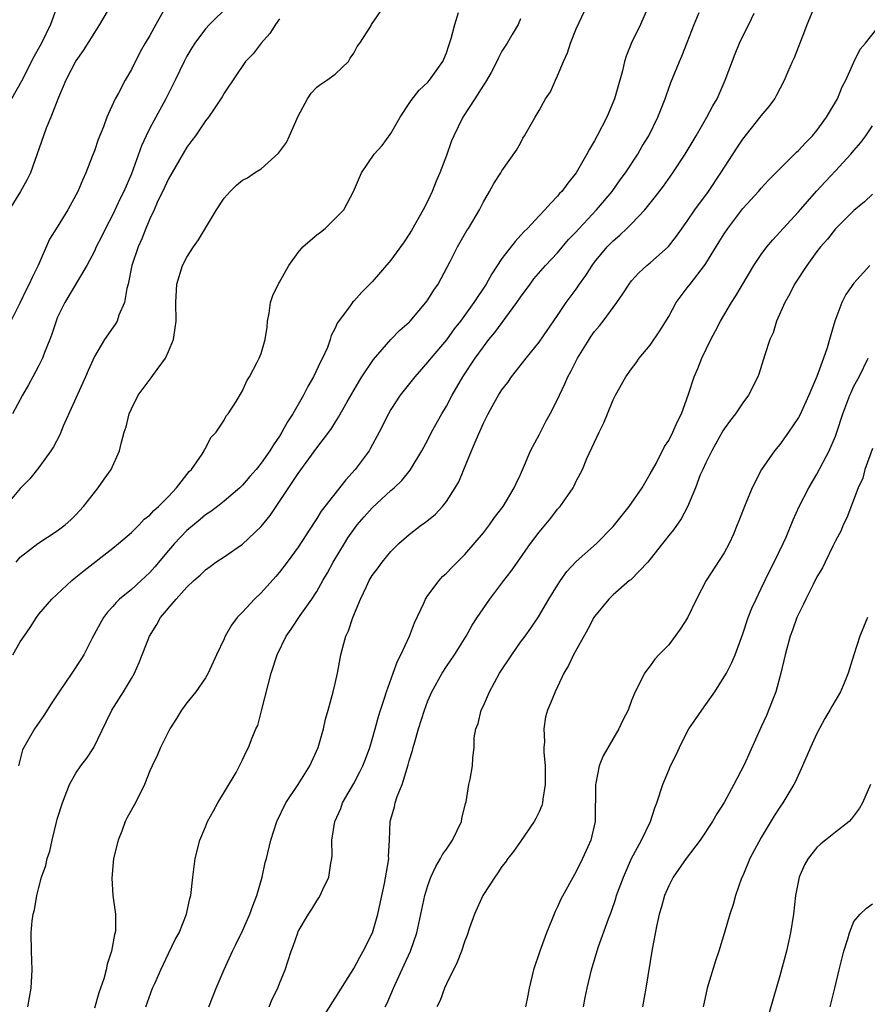
# Model space of a CAD drawing. Units: inches. Extents: x 2502000 to 2503769, y 1473000 to 1476000.
# Drawn here: x 2502101 to 2502192, y 1474561 to 1474668 of the extents above; entities that cross this region are included whole.
import ezdxf

# ---------------------------------------------------------------- set-up
doc = ezdxf.new("R2010")
doc.units = ezdxf.units.IN
doc.header["$MEASUREMENT"] = 0
doc.layers.add('LD25021473_2ft', color=26, linetype='Continuous')

msp = doc.modelspace()

# ---------------------------------------------------------------- linework, layer by layer
at = {"layer": 'LD25021473_2ft'}
for points, elevation in [([(2502116.75, 1474669), (2502115.62, 1474667), (2502115, 1474665.83), (2502114.5, 1474665), (2502113.96, 1474664.04), (2502113, 1474662.14), (2502112.34, 1474661), (2502111.6, 1474659.6), (2502111.26, 1474659), (2502110.34, 1474657), (2502109.97, 1474655.97), (2502109.41, 1474654.59), (2502109, 1474653.37), (2502108.77, 1474652.77), (2502108.07, 1474651), (2502107.74, 1474650.26), (2502107.2, 1474649), (2502107, 1474648.6), (2502106.13, 1474647), (2502105, 1474645.15), (2502104.16, 1474643.84), (2502102.94, 1474641), (2502102.29, 1474639.71), (2502101.98, 1474639), (2502101.64, 1474638.36), (2502100.95, 1474636.95), (2502100, 1474635)], 8480), ([(2502105, 1474669), (2502104.25, 1474667), (2502103.29, 1474665), (2502102.48, 1474663.52), (2502101.12, 1474660.88), (2502100.07, 1474659)], 8476), ([(2502123.43, 1474669), (2502121.42, 1474667), (2502121, 1474666.55), (2502119.85, 1474665), (2502119.52, 1474664.48), (2502119, 1474663.57), (2502118.71, 1474663), (2502117.73, 1474661), (2502116.72, 1474659), (2502115.63, 1474657), (2502115, 1474655.81), (2502114.6, 1474655), (2502114.1, 1474653.9), (2502113, 1474650.9), (2502112.17, 1474649), (2502111.79, 1474648.21), (2502111, 1474646.49), (2502110.22, 1474645), (2502109.82, 1474644.18), (2502109.21, 1474643), (2502109, 1474642.53), (2502108.17, 1474641), (2502105.8, 1474637), (2502105, 1474635.34), (2502104.86, 1474635), (2502104.4, 1474633.6), (2502104.18, 1474633), (2502103.61, 1474631.61), (2502103.39, 1474631), (2502103, 1474630.21), (2502102.35, 1474629), (2502101.89, 1474628.11), (2502101.26, 1474627), (2502100.17, 1474625)], 8482), ([(2502100.55, 1474609), (2502101, 1474609.53), (2502102.89, 1474611), (2502105, 1474612.35), (2502105.84, 1474613), (2502106.45, 1474613.55), (2502107, 1474614.1), (2502107.84, 1474615), (2502109, 1474616.51), (2502109.42, 1474617), (2502110.05, 1474617.94), (2502110.81, 1474619), (2502111.71, 1474621), (2502111.92, 1474621.92), (2502112.22, 1474623), (2502112.43, 1474623.58), (2502112.76, 1474625), (2502113, 1474625.52), (2502113.73, 1474627), (2502115.14, 1474628.86), (2502115.78, 1474629.78), (2502116.68, 1474631), (2502117, 1474631.72), (2502117.53, 1474633), (2502117.73, 1474634.27), (2502117.83, 1474635), (2502117.8, 1474637), (2502117.91, 1474639), (2502118.51, 1474641), (2502119, 1474641.91), (2502119.7, 1474643), (2502120.23, 1474643.77), (2502122.19, 1474647), (2502123, 1474648.28), (2502123.65, 1474649), (2502124.34, 1474649.66), (2502125, 1474650.19), (2502125.53, 1474650.47), (2502126.29, 1474651), (2502127, 1474651.42), (2502128.88, 1474653.12), (2502129.74, 1474654.26), (2502130.05, 1474655), (2502131, 1474657.12), (2502132.02, 1474659), (2502132.39, 1474659.61), (2502133, 1474660.23), (2502133.43, 1474660.57), (2502134.11, 1474661), (2502135, 1474661.66), (2502136.42, 1474663), (2502136.63, 1474663.37), (2502137, 1474663.92), (2502137.36, 1474664.64), (2502137.66, 1474665), (2502138.84, 1474666.84), (2502138.93, 1474667), (2502140.29, 1474669)], 8486), ([(2502101.82, 1474561), (2502102.19, 1474563), (2502102.29, 1474565), (2502102.21, 1474567), (2502102.17, 1474569), (2502102.29, 1474570.29), (2502102.4, 1474571), (2502102.53, 1474571.47), (2502102.79, 1474573), (2502103, 1474573.89), (2502103.29, 1474575), (2502103.75, 1474576.25), (2502103.9, 1474577), (2502104.2, 1474577.8), (2502104.45, 1474579), (2502104.91, 1474580.91), (2502105, 1474581.25), (2502105.55, 1474583), (2502106.33, 1474585), (2502107, 1474586.22), (2502107.54, 1474587), (2502108.17, 1474587.83), (2502108.95, 1474589), (2502110.26, 1474591.74), (2502110.9, 1474593), (2502112.14, 1474595), (2502113, 1474596.43), (2502113.32, 1474597), (2502113.85, 1474598.15), (2502114.94, 1474601), (2502115.75, 1474602.25), (2502116.14, 1474603), (2502117.84, 1474605), (2502119, 1474606.3), (2502119.75, 1474607), (2502120.42, 1474607.58), (2502121, 1474608.17), (2502121.49, 1474608.51), (2502122.13, 1474609), (2502123, 1474609.57), (2502125, 1474610.94), (2502127, 1474612.83), (2502127.98, 1474614.02), (2502131, 1474618.56), (2502133, 1474621.33), (2502134.3, 1474623), (2502134.59, 1474623.41), (2502135, 1474624.07), (2502135.37, 1474624.63), (2502136.28, 1474626.28), (2502137.54, 1474628.46), (2502137.88, 1474629), (2502139.13, 1474630.87), (2502140.99, 1474633.01), (2502141.98, 1474634.02), (2502143, 1474634.9), (2502143.1, 1474635), (2502144.8, 1474637), (2502145, 1474637.28), (2502145.65, 1474638.35), (2502146.1, 1474639), (2502147.42, 1474641.42), (2502148.21, 1474643), (2502148.49, 1474643.51), (2502149.22, 1474644.78), (2502149.4, 1474645), (2502150.59, 1474647), (2502151, 1474647.88), (2502151.67, 1474649), (2502152.14, 1474649.86), (2502152.87, 1474651), (2502153, 1474651.23), (2502154.56, 1474653.44), (2502155, 1474654.21), (2502155.27, 1474654.73), (2502155.45, 1474655), (2502156.57, 1474657), (2502157, 1474657.71), (2502157.7, 1474659), (2502158.25, 1474659.75), (2502158.77, 1474661), (2502159, 1474661.45), (2502159.63, 1474663), (2502160.07, 1474663.93), (2502160.4, 1474665), (2502161, 1474666.52), (2502162.16, 1474669)], 8492), ([(2502168.81, 1474669), (2502167.94, 1474667), (2502166.99, 1474665.01), (2502166.42, 1474663.58), (2502166.24, 1474663), (2502166, 1474662), (2502165.16, 1474659), (2502164.31, 1474657), (2502163.29, 1474655), (2502163, 1474654.46), (2502162.46, 1474653.54), (2502162.18, 1474653), (2502161, 1474651), (2502160.11, 1474649.89), (2502159.46, 1474649), (2502159.23, 1474648.77), (2502159, 1474648.48), (2502158.26, 1474647.74), (2502157.63, 1474647), (2502157, 1474646.34), (2502155.75, 1474645), (2502155.37, 1474644.63), (2502154.41, 1474643.59), (2502153, 1474641.75), (2502151.89, 1474640.11), (2502151.29, 1474639), (2502149.98, 1474637), (2502148.53, 1474635), (2502147.85, 1474634.15), (2502147, 1474632.99), (2502145.31, 1474631), (2502145, 1474630.6), (2502143.58, 1474629), (2502142.02, 1474627), (2502141, 1474625.45), (2502140.74, 1474625), (2502139.76, 1474623), (2502138.79, 1474621.21), (2502138.66, 1474621), (2502137.16, 1474619), (2502136.13, 1474617.87), (2502133.5, 1474614.5), (2502133, 1474613.7), (2502132.72, 1474613.28), (2502131, 1474610.61), (2502129.82, 1474609), (2502129, 1474607.9), (2502128.59, 1474607.42), (2502127, 1474605.69), (2502126.28, 1474605), (2502125, 1474603.6), (2502124.42, 1474603), (2502123.8, 1474602.2), (2502123.12, 1474601), (2502123, 1474600.71), (2502122.2, 1474599), (2502121.3, 1474597), (2502121, 1474596.51), (2502119.94, 1474595), (2502119, 1474593.8), (2502118.41, 1474593), (2502117.88, 1474592.12), (2502117.15, 1474591), (2502116.15, 1474589), (2502115.81, 1474588.19), (2502115.24, 1474587), (2502115, 1474586.46), (2502114.42, 1474585), (2502113.43, 1474583), (2502112.55, 1474581.44), (2502112.34, 1474581), (2502111.95, 1474579.95), (2502111.56, 1474579), (2502111.07, 1474577), (2502110.88, 1474574.88), (2502111, 1474573), (2502111.29, 1474571), (2502111.29, 1474569.29), (2502111.26, 1474569), (2502111.19, 1474568.81), (2502110.86, 1474567), (2502110.38, 1474565.62), (2502110.28, 1474565), (2502110.02, 1474564.02), (2502109.49, 1474562.51), (2502109, 1474560.86)], 8494), ([(2502127.86, 1474561), (2502128.19, 1474561.81), (2502128.82, 1474563), (2502129, 1474563.5), (2502129.6, 1474565), (2502130.23, 1474567), (2502130.45, 1474567.55), (2502130.95, 1474569), (2502131, 1474569.11), (2502132.11, 1474571), (2502132.46, 1474571.54), (2502133, 1474572.42), (2502133.24, 1474572.76), (2502133.38, 1474573), (2502133.67, 1474573.67), (2502134.31, 1474575), (2502134.51, 1474576.51), (2502134.62, 1474577), (2502134.66, 1474577.34), (2502134.64, 1474579), (2502134.96, 1474581), (2502135.59, 1474582.41), (2502135.8, 1474583), (2502137, 1474585.11), (2502137.66, 1474586.34), (2502137.97, 1474587), (2502138.27, 1474587.73), (2502138.75, 1474589), (2502139, 1474589.83), (2502139.33, 1474591), (2502139.68, 1474592.32), (2502139.88, 1474593), (2502140.32, 1474594.32), (2502140.52, 1474595), (2502141.27, 1474597), (2502141.71, 1474598.29), (2502142.08, 1474599), (2502143.02, 1474601), (2502143.57, 1474602.43), (2502144.56, 1474604.56), (2502144.75, 1474605), (2502145, 1474605.39), (2502146.21, 1474607), (2502146.58, 1474607.42), (2502147, 1474607.8), (2502147.59, 1474608.41), (2502149, 1474609.82), (2502151, 1474612.15), (2502151.67, 1474613), (2502152.21, 1474613.79), (2502153.12, 1474615), (2502154.31, 1474617), (2502154.52, 1474617.48), (2502155, 1474618.46), (2502155.45, 1474619.45), (2502156.09, 1474621), (2502157, 1474622.72), (2502157.77, 1474624.23), (2502158.21, 1474625), (2502159, 1474626.53), (2502159.21, 1474627), (2502159.79, 1474628.21), (2502160.11, 1474629), (2502160.44, 1474629.56), (2502161.14, 1474631), (2502162.4, 1474633), (2502162.64, 1474633.36), (2502163, 1474633.86), (2502163.52, 1474634.48), (2502163.92, 1474635), (2502165.39, 1474637), (2502166.06, 1474637.94), (2502166.74, 1474639), (2502167, 1474639.33), (2502167.79, 1474640.21), (2502168.65, 1474641), (2502169, 1474641.29), (2502170.97, 1474643.03), (2502171.85, 1474644.15), (2502173, 1474645.78), (2502173.83, 1474647), (2502175.29, 1474649), (2502176.64, 1474651), (2502178.35, 1474653.65), (2502179, 1474654.63), (2502180.89, 1474657), (2502181, 1474657.16), (2502181.83, 1474658.17), (2502182.45, 1474659), (2502182.65, 1474659.35), (2502183.51, 1474661), (2502183.86, 1474661.86), (2502184.36, 1474663), (2502184.57, 1474663.43), (2502185.69, 1474666.31), (2502185.93, 1474667), (2502186.77, 1474669)], 8500), ([(2502110.4, 1474668.4), (2502109.57, 1474667), (2502109, 1474666.15), (2502107.8, 1474664.2), (2502107, 1474663.09), (2502105.92, 1474661), (2502105.12, 1474659.12), (2502104.31, 1474657), (2502103.81, 1474655.81), (2502103.5, 1474655), (2502102.09, 1474651), (2502101.74, 1474650.26), (2502101.02, 1474649), (2502099.81, 1474647)], 8478), ([(2502100.19, 1474599), (2502101, 1474600.37), (2502101.41, 1474601), (2502102.08, 1474601.92), (2502102.74, 1474603), (2502103, 1474603.36), (2502104.4, 1474605), (2502106.55, 1474607), (2502107, 1474607.35), (2502107.9, 1474608.1), (2502111, 1474610.51), (2502111.61, 1474611), (2502113, 1474612.19), (2502113.82, 1474613), (2502114.39, 1474613.61), (2502115, 1474614.07), (2502115.43, 1474614.57), (2502115.94, 1474615), (2502117, 1474616.07), (2502117.87, 1474617), (2502119.24, 1474618.75), (2502119.48, 1474619), (2502120.64, 1474620.64), (2502120.87, 1474621), (2502120.89, 1474621.11), (2502121, 1474621.26), (2502121.58, 1474622.42), (2502122.14, 1474623), (2502123, 1474624.31), (2502123.24, 1474624.76), (2502123.45, 1474625), (2502124.31, 1474626.31), (2502125, 1474627.48), (2502125.45, 1474628.55), (2502125.74, 1474629), (2502126.57, 1474630.57), (2502126.78, 1474631), (2502127, 1474631.5), (2502127.44, 1474633), (2502127.64, 1474634.36), (2502127.69, 1474635), (2502127.86, 1474635.86), (2502128.02, 1474637), (2502128.25, 1474637.75), (2502128.92, 1474639.08), (2502129, 1474639.2), (2502129.99, 1474641), (2502131, 1474642.41), (2502131.51, 1474643), (2502132.3, 1474643.7), (2502133, 1474644.3), (2502133.42, 1474644.58), (2502133.9, 1474645), (2502135.92, 1474647), (2502136.96, 1474649), (2502137.84, 1474651), (2502139.19, 1474653), (2502140.07, 1474653.93), (2502141, 1474655.23), (2502142.01, 1474657), (2502143, 1474658.49), (2502143.19, 1474658.81), (2502144.07, 1474659.93), (2502145, 1474660.79), (2502145.17, 1474661), (2502146.6, 1474663), (2502146.74, 1474663.26), (2502147, 1474663.94), (2502147.27, 1474664.73), (2502147.5, 1474665.5), (2502147.9, 1474667), (2502148.31, 1474668.31)], 8488), ([(2502114.54, 1474561), (2502115.28, 1474563), (2502115.51, 1474563.51), (2502116.17, 1474565), (2502117, 1474566.74), (2502117.74, 1474568.26), (2502118.15, 1474569), (2502118.94, 1474571), (2502119.3, 1474572.7), (2502119.4, 1474573), (2502119.62, 1474575), (2502119.88, 1474577), (2502120.37, 1474579), (2502121, 1474580.44), (2502121.23, 1474581), (2502121.85, 1474582.15), (2502122.34, 1474583), (2502124.29, 1474586.29), (2502124.67, 1474587), (2502125, 1474587.67), (2502125.41, 1474588.59), (2502125.65, 1474589), (2502126.04, 1474590.04), (2502126.44, 1474591), (2502126.63, 1474591.37), (2502127.06, 1474592.94), (2502127.75, 1474595.75), (2502128.08, 1474597), (2502128.75, 1474599), (2502129.72, 1474601), (2502130.26, 1474601.74), (2502131.23, 1474603.23), (2502132.48, 1474605), (2502133, 1474605.81), (2502133.65, 1474607), (2502134.15, 1474607.85), (2502134.77, 1474609), (2502135.99, 1474611), (2502136.38, 1474611.62), (2502137, 1474612.5), (2502137.38, 1474613), (2502138.12, 1474613.88), (2502139, 1474614.85), (2502141, 1474616.7), (2502141.35, 1474617), (2502142.19, 1474617.81), (2502143.1, 1474618.9), (2502144.36, 1474621), (2502145, 1474622.19), (2502145.41, 1474623), (2502146.51, 1474625), (2502147, 1474625.82), (2502147.62, 1474627), (2502148.79, 1474629), (2502150.12, 1474631), (2502151, 1474632.21), (2502151.6, 1474633), (2502152.24, 1474633.76), (2502154.61, 1474637), (2502155, 1474637.59), (2502156.03, 1474639), (2502156.45, 1474639.55), (2502157.71, 1474641), (2502159, 1474642.37), (2502160.2, 1474643.8), (2502161, 1474644.63), (2502161.33, 1474645), (2502163.21, 1474647), (2502164.88, 1474649), (2502165.76, 1474650.24), (2502166.32, 1474651), (2502167.66, 1474653), (2502168.14, 1474653.86), (2502168.84, 1474655), (2502169.81, 1474657), (2502170.62, 1474659), (2502170.71, 1474659.29), (2502171.24, 1474660.76), (2502172.15, 1474663), (2502172.41, 1474663.59), (2502173, 1474665.06), (2502173.75, 1474667), (2502174.29, 1474668.29)], 8496), ([(2502121.35, 1474561), (2502122.15, 1474563), (2502123.03, 1474565.03), (2502123.91, 1474567), (2502124.28, 1474567.72), (2502125, 1474569.19), (2502125.8, 1474571), (2502126.09, 1474571.91), (2502126.53, 1474573), (2502127.11, 1474575), (2502127.44, 1474576.56), (2502127.58, 1474577), (2502128.04, 1474579), (2502128.69, 1474581), (2502129.68, 1474583), (2502130.99, 1474584.99), (2502132.27, 1474587), (2502133.17, 1474589), (2502133.73, 1474591), (2502133.95, 1474592.05), (2502134.23, 1474593), (2502134.79, 1474595), (2502135, 1474595.89), (2502135.24, 1474597), (2502135.61, 1474599), (2502135.82, 1474599.82), (2502136.16, 1474601), (2502136.44, 1474601.56), (2502136.91, 1474603), (2502137.74, 1474605), (2502138.37, 1474606.37), (2502138.68, 1474607), (2502139, 1474607.55), (2502139.62, 1474608.38), (2502140.06, 1474609), (2502141, 1474610.14), (2502141.85, 1474611), (2502143, 1474611.97), (2502144.32, 1474613), (2502144.72, 1474613.28), (2502145.82, 1474614.18), (2502146.58, 1474615), (2502147, 1474615.52), (2502147.96, 1474617), (2502148.34, 1474617.67), (2502148.87, 1474619), (2502149.72, 1474621), (2502150.2, 1474622.2), (2502151, 1474623.97), (2502151.52, 1474625), (2502152.17, 1474626.17), (2502152.64, 1474627), (2502153, 1474627.57), (2502153.62, 1474628.38), (2502154.02, 1474629), (2502155.6, 1474631), (2502157, 1474632.73), (2502159, 1474635.61), (2502159.93, 1474637), (2502161, 1474638.46), (2502161.37, 1474639), (2502162.07, 1474639.93), (2502162.74, 1474641), (2502163, 1474641.34), (2502164.36, 1474643), (2502165, 1474643.65), (2502165.73, 1474644.27), (2502166.49, 1474645), (2502167, 1474645.51), (2502168.42, 1474647), (2502169.57, 1474648.43), (2502170.43, 1474649.57), (2502171.46, 1474651), (2502172.78, 1474653), (2502173.97, 1474655), (2502175.13, 1474657), (2502175.78, 1474658.22), (2502176.22, 1474659), (2502177.1, 1474661), (2502178.16, 1474663.84), (2502178.64, 1474665), (2502179, 1474665.74), (2502179.64, 1474667), (2502180.23, 1474668.23)], 8498), ([(2502129, 1474667.6), (2502128.56, 1474667), (2502127.95, 1474666.05), (2502126.99, 1474665), (2502126.16, 1474663.84), (2502125.32, 1474663), (2502123, 1474659.61), (2502122.8, 1474659.2), (2502121.92, 1474657.92), (2502121.33, 1474657), (2502121, 1474656.61), (2502119.91, 1474655), (2502119.53, 1474654.47), (2502119, 1474653.75), (2502117, 1474650.35), (2502116.58, 1474649.42), (2502115.79, 1474647.79), (2502115.46, 1474647), (2502115, 1474646.03), (2502114.57, 1474645), (2502114.13, 1474643.87), (2502113.73, 1474643), (2502113.06, 1474641), (2502112.66, 1474639), (2502112.5, 1474638.5), (2502112.26, 1474637), (2502111.65, 1474635.65), (2502111.45, 1474635), (2502111.29, 1474634.71), (2502110.11, 1474633), (2502109, 1474631.19), (2502108.33, 1474629.67), (2502108.05, 1474629), (2502107.72, 1474628.28), (2502105.65, 1474623.65), (2502105.27, 1474622.73), (2502104.58, 1474621.42), (2502104.3, 1474621), (2502103, 1474619.21), (2502102.02, 1474617.98), (2502101, 1474616.93), (2502099.36, 1474615)], 8484), ([(2502155, 1474667.63), (2502154.76, 1474667), (2502154.09, 1474665.91), (2502153.58, 1474665), (2502153.33, 1474664.67), (2502153, 1474664.11), (2502152.61, 1474663.39), (2502152.46, 1474663), (2502151.83, 1474661.83), (2502151.23, 1474660.77), (2502151, 1474660.45), (2502150.09, 1474659), (2502148.79, 1474657), (2502147.79, 1474655), (2502147.56, 1474654.44), (2502147, 1474652.86), (2502146.29, 1474651), (2502145.9, 1474650.1), (2502145.48, 1474649), (2502145, 1474647.99), (2502144.49, 1474647), (2502143.24, 1474644.76), (2502143, 1474644.38), (2502142.45, 1474643.55), (2502141, 1474641.58), (2502139, 1474639.22), (2502137.87, 1474638.13), (2502137, 1474637.14), (2502136.92, 1474637.08), (2502136.54, 1474636.54), (2502135.21, 1474634.79), (2502135, 1474634.25), (2502134.56, 1474633.44), (2502134.47, 1474633), (2502134.16, 1474632.16), (2502133.63, 1474631), (2502133.4, 1474630.6), (2502132.66, 1474629), (2502132.05, 1474627.95), (2502131.57, 1474627), (2502130.41, 1474625), (2502129.86, 1474624.14), (2502129.25, 1474623), (2502129, 1474622.59), (2502128.34, 1474621.66), (2502127.95, 1474621), (2502127, 1474619.65), (2502126.45, 1474619), (2502125.77, 1474618.23), (2502125, 1474617.28), (2502124.7, 1474617), (2502123, 1474615.56), (2502122.3, 1474615), (2502121.56, 1474614.44), (2502121, 1474614.09), (2502120.42, 1474613.58), (2502119, 1474612.41), (2502117.64, 1474611), (2502117, 1474610.26), (2502115.53, 1474608.47), (2502115, 1474607.88), (2502114.07, 1474607), (2502113, 1474606.03), (2502111.73, 1474605), (2502111.36, 1474604.64), (2502111, 1474604.21), (2502110.41, 1474603.59), (2502109.98, 1474603), (2502109.62, 1474602.38), (2502108.78, 1474600.78), (2502107.86, 1474599), (2502107.53, 1474598.47), (2502106.57, 1474597), (2502105.19, 1474595), (2502104.32, 1474593.68), (2502103.55, 1474592.45), (2502102.52, 1474591), (2502101.37, 1474589), (2502101.26, 1474588.74), (2502100.8, 1474587)], 8490), ([(2502133.12, 1474559), (2502135, 1474561.95), (2502137, 1474565.14), (2502137.65, 1474566.35), (2502138.03, 1474567), (2502139.02, 1474569), (2502139.6, 1474571), (2502140.32, 1474574.32), (2502140.75, 1474576.75), (2502140.78, 1474577), (2502140.77, 1474577.23), (2502140.85, 1474579), (2502140.93, 1474581), (2502141, 1474581.26), (2502141.41, 1474582.59), (2502141.48, 1474583), (2502141.68, 1474583.68), (2502142.22, 1474585), (2502142.76, 1474586.76), (2502142.89, 1474587.11), (2502143, 1474587.53), (2502143.34, 1474588.66), (2502143.42, 1474589), (2502143.58, 1474589.58), (2502143.99, 1474591), (2502144.63, 1474593), (2502145, 1474594.01), (2502145.43, 1474595), (2502146.53, 1474597), (2502147, 1474597.74), (2502147.88, 1474599), (2502149.12, 1474601), (2502149.8, 1474602.2), (2502150.32, 1474603), (2502151.7, 1474605), (2502153.21, 1474607), (2502153.99, 1474608.01), (2502154.67, 1474609), (2502156.08, 1474611), (2502157, 1474612.21), (2502158.26, 1474613.74), (2502159, 1474614.69), (2502159.29, 1474615), (2502160.67, 1474617), (2502160.78, 1474617.22), (2502161, 1474617.72), (2502161.68, 1474619), (2502162.16, 1474620.16), (2502163.49, 1474623), (2502163.99, 1474624.01), (2502164.4, 1474625), (2502165, 1474626.5), (2502165.27, 1474627), (2502166.39, 1474629), (2502167, 1474629.86), (2502167.49, 1474630.51), (2502167.82, 1474631), (2502169, 1474632.39), (2502170.06, 1474633.94), (2502171, 1474635.5), (2502171.82, 1474637), (2502173, 1474638.58), (2502173.3, 1474639), (2502174.85, 1474641), (2502175, 1474641.22), (2502176.46, 1474643.54), (2502177, 1474644.43), (2502177.37, 1474645), (2502179, 1474647.16), (2502180.69, 1474649), (2502181, 1474649.36), (2502181.79, 1474650.21), (2502183, 1474651.44), (2502184.79, 1474653.21), (2502185, 1474653.4), (2502185.77, 1474654.23), (2502186.53, 1474655), (2502187, 1474655.57), (2502188.05, 1474657), (2502189.21, 1474659), (2502189.74, 1474660.26), (2502190.12, 1474661), (2502191, 1474662.94), (2502191.67, 1474664.33), (2502192.26, 1474665), (2502193.47, 1474666.53)], 8502), ([(2502140.41, 1474561), (2502140.6, 1474561.4), (2502141.29, 1474563), (2502142.46, 1474565.54), (2502143.11, 1474567), (2502143.81, 1474569), (2502144.26, 1474571), (2502144.67, 1474573), (2502145, 1474574.09), (2502145.33, 1474575), (2502145.87, 1474576.13), (2502146.37, 1474577), (2502146.58, 1474577.42), (2502147, 1474578.01), (2502147.67, 1474579), (2502148.63, 1474581), (2502148.67, 1474581.33), (2502149.06, 1474582.94), (2502149.12, 1474583.12), (2502149.42, 1474585), (2502149.57, 1474585.57), (2502149.83, 1474587), (2502149.85, 1474587.86), (2502150.01, 1474589), (2502150.01, 1474590.01), (2502150.19, 1474591), (2502150.43, 1474591.57), (2502150.76, 1474593), (2502151, 1474593.47), (2502151.66, 1474595), (2502152.74, 1474597), (2502154.05, 1474599), (2502155, 1474600.34), (2502155.51, 1474601), (2502156.13, 1474601.87), (2502156.93, 1474603.07), (2502158.07, 1474605), (2502159, 1474606.5), (2502159.32, 1474607), (2502160.02, 1474607.98), (2502161, 1474609.05), (2502163.21, 1474611), (2502165, 1474612.84), (2502166.72, 1474615), (2502168.12, 1474617), (2502169, 1474618.5), (2502169.64, 1474619.64), (2502170.55, 1474621.45), (2502171, 1474622.13), (2502171.45, 1474623), (2502171.92, 1474624.08), (2502172.38, 1474625), (2502173.12, 1474627.12), (2502173.74, 1474629), (2502174.13, 1474629.87), (2502174.57, 1474631), (2502175.55, 1474633), (2502176.06, 1474633.94), (2502176.6, 1474635), (2502177.79, 1474637), (2502178.26, 1474637.74), (2502180.2, 1474641), (2502181, 1474642.18), (2502181.61, 1474643), (2502182.23, 1474643.77), (2502183, 1474644.58), (2502183.35, 1474645), (2502185, 1474646.79), (2502186.97, 1474649.03), (2502187.93, 1474650.07), (2502189, 1474651.2), (2502190.67, 1474653), (2502191, 1474653.4), (2502191.74, 1474654.26), (2502192.29, 1474655), (2502193, 1474656.06)], 8504), ([(2502193, 1474648.7), (2502192.12, 1474647.88), (2502191, 1474646.93), (2502189, 1474644.94), (2502188.15, 1474643.85), (2502187.39, 1474643), (2502187, 1474642.5), (2502185.91, 1474641), (2502185.56, 1474640.44), (2502185, 1474639.63), (2502184.59, 1474639), (2502184.07, 1474637.93), (2502183.52, 1474637), (2502182.65, 1474635), (2502182.26, 1474633.74), (2502181.91, 1474633), (2502181.37, 1474631.37), (2502180.72, 1474629.28), (2502180.62, 1474629), (2502179.62, 1474627), (2502179, 1474626.18), (2502178.22, 1474625), (2502177.68, 1474624.32), (2502177, 1474623.36), (2502176.86, 1474623.14), (2502175.65, 1474621), (2502175, 1474619.7), (2502174.67, 1474619), (2502174.41, 1474618.41), (2502173.88, 1474617), (2502173.04, 1474614.96), (2502172.35, 1474613.65), (2502171.51, 1474612.49), (2502171, 1474611.86), (2502170.63, 1474611.37), (2502170.32, 1474611), (2502169, 1474609.3), (2502168.74, 1474609), (2502166.91, 1474607.09), (2502166.78, 1474607), (2502165, 1474605.47), (2502164.52, 1474605), (2502163, 1474603.11), (2502162.93, 1474603), (2502162.26, 1474601.74), (2502160.72, 1474599), (2502160.18, 1474597.82), (2502159.67, 1474597), (2502159, 1474595.52), (2502158.73, 1474595), (2502158.23, 1474593.77), (2502157.93, 1474593), (2502157.71, 1474592.29), (2502157.52, 1474591), (2502157.58, 1474589.58), (2502157.51, 1474589), (2502157.51, 1474588.49), (2502157.65, 1474587), (2502157.68, 1474585), (2502157.41, 1474583.41), (2502157.36, 1474583), (2502157.29, 1474582.71), (2502157, 1474582.04), (2502156.66, 1474581.34), (2502156.46, 1474581), (2502155, 1474578.83), (2502154.24, 1474577.76), (2502153.65, 1474577), (2502153.38, 1474576.62), (2502153, 1474576.13), (2502152.55, 1474575.45), (2502152.22, 1474575), (2502150.93, 1474573), (2502150.05, 1474571), (2502149.51, 1474569.51), (2502149.26, 1474568.74), (2502149, 1474568.13), (2502148.63, 1474567), (2502148.18, 1474565.82), (2502147, 1474563.47), (2502146.79, 1474563), (2502146.32, 1474561.68), (2502145.98, 1474561)], 8506), ([(2502192.72, 1474641), (2502191, 1474639.09), (2502190.12, 1474637.88), (2502189.68, 1474637), (2502188.95, 1474635), (2502188.49, 1474633.51), (2502188.37, 1474633), (2502188.1, 1474632.1), (2502187.72, 1474631), (2502187, 1474629.02), (2502186.14, 1474627), (2502185.15, 1474624.85), (2502185, 1474624.58), (2502183.94, 1474623), (2502183, 1474621.69), (2502182.42, 1474621), (2502181.02, 1474618.98), (2502180, 1474617), (2502179.34, 1474615.34), (2502179.19, 1474615), (2502178.56, 1474613.44), (2502178.4, 1474613), (2502177.99, 1474612.01), (2502177.53, 1474611), (2502177, 1474609.99), (2502175.05, 1474607), (2502173.99, 1474605), (2502173.03, 1474602.97), (2502172.25, 1474601.75), (2502171, 1474600.05), (2502169.94, 1474599), (2502169.5, 1474598.5), (2502169, 1474597.8), (2502168.38, 1474597), (2502167.81, 1474595.81), (2502167.38, 1474595), (2502167, 1474594.05), (2502166.61, 1474593), (2502166.06, 1474591.94), (2502165.61, 1474591), (2502163.92, 1474588.08), (2502163.51, 1474587), (2502163.12, 1474585.12), (2502163.09, 1474585), (2502163.1, 1474583.1), (2502163.08, 1474582.92), (2502163.08, 1474581), (2502162.59, 1474579), (2502162.28, 1474578.28), (2502161.68, 1474577), (2502161, 1474575.61), (2502159.37, 1474572.63), (2502159, 1474571.78), (2502158.73, 1474571.27), (2502158.38, 1474570.38), (2502157.8, 1474569), (2502157.09, 1474567), (2502156.42, 1474565), (2502155.94, 1474563), (2502155.79, 1474562.21), (2502155.53, 1474561)], 8508), ([(2502161.82, 1474561), (2502161.99, 1474562.01), (2502162.19, 1474563), (2502162.65, 1474565), (2502163.39, 1474567.39), (2502164.49, 1474570.49), (2502164.78, 1474571.22), (2502165.3, 1474572.7), (2502165.38, 1474573), (2502166.12, 1474575), (2502166.99, 1474577.01), (2502168.07, 1474579), (2502169.02, 1474581), (2502169.52, 1474582.48), (2502169.72, 1474583), (2502170.37, 1474585), (2502170.56, 1474585.44), (2502171, 1474586.53), (2502171.21, 1474587), (2502171.81, 1474588.19), (2502172.16, 1474589), (2502173, 1474590.68), (2502173.18, 1474591), (2502173.94, 1474592.06), (2502174.56, 1474593), (2502175, 1474593.64), (2502175.98, 1474595), (2502177, 1474596.6), (2502177.23, 1474597), (2502177.83, 1474598.17), (2502178.16, 1474599), (2502179, 1474601.26), (2502179.58, 1474603), (2502179.98, 1474604.02), (2502180.43, 1474605), (2502181, 1474606.15), (2502181.91, 1474608.09), (2502182.4, 1474609), (2502183.36, 1474611), (2502183.67, 1474611.67), (2502184.45, 1474613.55), (2502185.1, 1474615), (2502186.11, 1474617), (2502187, 1474618.47), (2502188.32, 1474621), (2502189, 1474622.59), (2502189.16, 1474623), (2502189.81, 1474625), (2502190.56, 1474627), (2502190.69, 1474627.31), (2502191, 1474627.96), (2502191.55, 1474629), (2502192.52, 1474631)], 8510), ([(2502193, 1474621.25), (2502192.19, 1474619), (2502191.94, 1474618.06), (2502191.46, 1474617), (2502190.23, 1474613.77), (2502189.85, 1474613), (2502189.61, 1474612.4), (2502189, 1474611.29), (2502188.71, 1474610.71), (2502187.89, 1474609), (2502187.62, 1474608.38), (2502187, 1474607.39), (2502186.58, 1474606.58), (2502185.8, 1474605), (2502185.56, 1474604.44), (2502185, 1474603.39), (2502184.83, 1474603), (2502184.35, 1474601.65), (2502184.1, 1474601), (2502183.56, 1474599), (2502183.11, 1474597), (2502182.56, 1474595), (2502182.26, 1474594.26), (2502181.56, 1474592.44), (2502181, 1474591.2), (2502179.13, 1474587.13), (2502178.03, 1474585), (2502177, 1474583.06), (2502176.19, 1474581.81), (2502175.73, 1474581), (2502174.39, 1474579), (2502172.9, 1474577), (2502171.49, 1474575), (2502171, 1474574.06), (2502170.53, 1474573), (2502170.21, 1474571.79), (2502169.98, 1474571), (2502169.68, 1474569.68), (2502169.23, 1474567.23), (2502168.53, 1474563), (2502168.18, 1474561)], 8512), ([(2502192.46, 1474603), (2502192.02, 1474601.98), (2502191.62, 1474601), (2502191, 1474598.98), (2502190.51, 1474597.49), (2502190.37, 1474597), (2502189.93, 1474595.93), (2502189.53, 1474595), (2502188.6, 1474593.4), (2502188.41, 1474593), (2502187.87, 1474592.13), (2502187, 1474590.48), (2502186.32, 1474589), (2502185.46, 1474587), (2502184.68, 1474585.32), (2502184.51, 1474585), (2502183.31, 1474583), (2502183, 1474582.55), (2502182.4, 1474581.6), (2502181, 1474579.26), (2502179.76, 1474577), (2502179, 1474575.15), (2502178.87, 1474574.87), (2502178.21, 1474573), (2502177.95, 1474572.05), (2502177.6, 1474571), (2502177.03, 1474569.03), (2502176.41, 1474567), (2502176.05, 1474565.95), (2502175.16, 1474563), (2502175, 1474562.33), (2502174.73, 1474561)], 8514), ([(2502192.8, 1474585), (2502191.92, 1474583), (2502191.58, 1474582.42), (2502190.73, 1474581.27), (2502190.47, 1474581), (2502189, 1474579.86), (2502187.93, 1474579), (2502187.41, 1474578.59), (2502187, 1474578.2), (2502186.05, 1474577), (2502185.67, 1474576.33), (2502185.09, 1474575), (2502184.7, 1474573), (2502184.47, 1474571), (2502184.16, 1474569), (2502183.72, 1474567), (2502183, 1474564.34), (2502181.62, 1474559.62)], 8516), ([(2502188.42, 1474561), (2502188.93, 1474563), (2502189.41, 1474565), (2502189.92, 1474567), (2502190.34, 1474568.34), (2502190.52, 1474569), (2502191, 1474570.19), (2502191.67, 1474571), (2502192.35, 1474571.65), (2502193, 1474572.1)], 8518)]:
    msp.add_lwpolyline(points, dxfattribs=dict(at, elevation=elevation))

doc.saveas('drawing.dxf')
